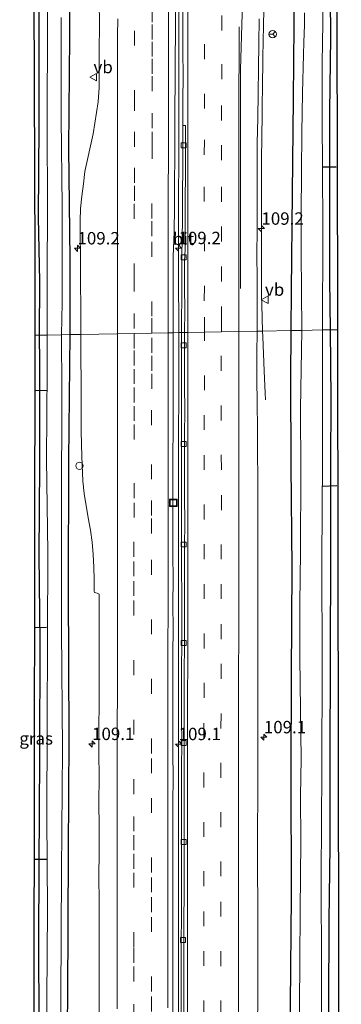
# Model space of a CAD drawing. Units: metres. Extents: x 209997 to 210751, y 512500 to 518750.
# Drawn here: x 210517 to 210582, y 514804 to 515002 of the extents above; entities that cross this region are included whole.
import ezdxf
from ezdxf.enums import TextEntityAlignment as Align

# ---------------------------------------------------------------- set-up
doc = ezdxf.new("R2010")
doc.units = ezdxf.units.M
doc.linetypes.add('VW-3-9_STREEP', pattern=[12, 3, -9])
doc.layers.get('0').update_dxf_attribs({"lineweight": 25})
for name, color, linetype, lineweight in [('B-ME-AL-OVERIG-S-B1', 7, 'Continuous', 18), ('B-ME-AM-KILOMETR-S-B1', 7, 'Continuous', 18), ('B-ME-BV-GELEIDECONSTRUCTIE-GELEIDERAIL-L-B1', 213, 'BV-GELEIDERAIL', 18), ('B-ME-IE-GRASLAND-GV-B6', 93, 'Continuous', 18), ('B-ME-IE-HULPGEOMETRIE-L-B1', 53, 'Continuous', 18), ('B-ME-IE-INRICHTINGSELEMENT-S-B1', 253, 'Continuous', 18), ('B-ME-OG-WATER-GV-B6', 153, 'Continuous', 18), ('B-ME-VH-VERH_SOORT-BITUMEN-GV-B6', 8, 'IE-TERREINAFSCHEIDING-NATUURLIJK-HOUTWAL', 18), ('B-ME-VV-KOLK-S-B1', 8, 'Continuous', 18), ('B-ME-VW-MARKERING-39STREEP-015-L-B1', 255, 'VW-3-9_STREEP', 18), ('B-ME-VW-MARKERING-STREEP-015-L-B1', 7, 'Continuous', 18), ('B-ME-VW-MEUBILAIR_WEGMEUBILAIR-RONA-S-B1', 8, 'Continuous', 18), ('B-ME-VW-MEUBILAIR_WEGMEUBILAIR-VERKEERSBORD-S-B1', 8, 'Continuous', 18)]:
    doc.layers.add(name, color=color, linetype=linetype, lineweight=lineweight)
for name, color, linetype in [('B-ME-GW-INSTEEKWATERGANG-L-B1', 10, 'Continuous'), ('B-ME-KG-KADASTRAAL-OPNAMEDTMGRENS-L-B1', 10, 'Continuous'), ('B-ME-KW-DUIKER-L-B1', 10, 'Continuous')]:
    doc.layers.add(name, color=color, linetype=linetype)
doc.styles.add('NLCS-ISO', font='NLCS-ISO.TTF')
doc.linetypes.add('BV-GELEIDERAIL', pattern='A,10,-3,[108,NLCS.SHX,S=1,R=0,X=0,Y=0],-3', length=16)
doc.linetypes.add('IE-TERREINAFSCHEIDING-NATUURLIJK-HOUTWAL', pattern='A,7,-1.5,[67,NLCS.SHX,S=0.75,R=45,X=0,Y=0],-1.5,7,-1.5,[70,NLCS.SHX,S=0.75,R=0,X=0,Y=0],-1.5', length=20)

# ---------------------------------------------------------------- blocks, each defined once
blk = doc.blocks.new('hecto')
for p, q in [((0, 0.625), (-0.625, 0)), ((0, -0.625), (0, 0.625)), ((-0.625, 0), (0.625, 0)), ((0.625, 0), (0, -0.625))]:
    blk.add_line(p, q)
blk = doc.blocks.new('dtb')
blk.add_circle((0, 0), 0.75)
blk = doc.blocks.new('kolk')
blk.add_lwpolyline([(-0.5, -0.5), (0.5, -0.5), (0.5, 0.5), (-0.5, 0.5)], close=True)
blk = doc.blocks.new('put')
for p, q in [((0.75, 0.75), (-0.75, 0.75)), ((-0.75, 0.75), (-0.75, -0.75)), ((0.75, -0.75), (0.75, 0.75)), ((-0.75, -0.75), (0.75, -0.75))]:
    blk.add_line(p, q)
blk.add_lwpolyline([(-0.625, 0.625), (0.625, 0.625), (0.625, -0.625), (-0.625, -0.625)], close=True)
blk = doc.blocks.new('verkeersbord')
for p, q in [((0, 0.75), (-0.75, -0.625)), ((0.75, -0.625), (0, 0.75)), ((-0.75, -0.625), (0.75, -0.625))]:
    blk.add_line(p, q)
blk = doc.blocks.new('wegwijzer')
for q in [(-0.53, -0.53), (0, 0.75), (0.53, -0.53)]:
    blk.add_line((0, 0), q)
blk.add_circle((0, 0), 0.75)

msp = doc.modelspace()

# ---------------------------------------------------------------- linework, layer by layer
at = {"layer": 'B-ME-BV-GELEIDECONSTRUCTIE-GELEIDERAIL-L-B1'}
for points in [[(210567.332, 515025.74, 1.64), (210567.196, 515023.744, 1.611), (210566.982, 515019.824, 1.812), (210566.957, 515019.21, 1.817), (210566.872, 515017.211, 1.916), (210566.672, 515012.698, 2.075), (210566.555, 515010.184, 2.177), (210566.377, 515005.661, 2.327), (210566.279, 515001.664, 2.337), (210566.267, 515001.139, 2.351), (210566.155, 514994.662, 2.328), (210566.049, 514988.159, 2.338), (210566.016, 514985.647, 2.328), (210565.994, 514983.647, 2.341), (210565.988, 514983.13, 2.328), (210565.871, 514974.077, 2.328), (210565.832, 514965.859, 2.335), (210565.836, 514957.359, 2.349), (210565.835, 514956.869, 2.338), (210565.834, 514954.869, 2.348), (210565.85, 514946.802, 2.348), (210565.903, 514944.806, 2.334), (210566.083, 514939.494, 2.124)], [(210549.183, 515007.283, 2.057), (210549.188, 514999.263, 2.064), (210549.184, 514997.263, 2.073), (210549.181, 514994.753, 2.048), (210549.187, 514990.754, 2.055), (210549.183, 514981.263, 2.047), (210549.18, 514974.763, 2.037), (210549.164, 514965.763, 2.034), (210549.147, 514956.773, 2.025), (210549.133, 514949.778, 2.047), (210549.183, 514940.818, 2.006), (210549.189, 514939.184, 2.004)], [(210549.189, 514939.184, 2.004), (210549.218, 514931.714, 1.995), (210549.203, 514927.713, 1.967), (210549.201, 514927.199, 1.979), (210549.152, 514918.184, 1.929), (210549.147, 514909.204, 1.921), (210549.154, 514902.689, 1.9), (210549.157, 514900.689, 1.913), (210549.158, 514900.179, 1.898), (210549.145, 514893.679, 1.909), (210549.152, 514884.699, 1.896), (210549.154, 514875.614, 1.88), (210549.152, 514873.614, 1.897), (210549.148, 514864.214, 1.887), (210549.14, 514855.159, 1.884), (210549.143, 514850.649, 1.888), (210549.143, 514842.149, 1.883), (210549.143, 514841.644, 1.868), (210549.144, 514839.644, 1.884), (210549.144, 514832.649, 1.874), (210549.148, 514830.65, 1.858), (210549.148, 514821.634, 1.868), (210549.132, 514815.164, 1.859), (210549.123, 514810.149, 1.87), (210549.123, 514801.219, 1.869)], [(210566.083, 514939.494, 2.124), (210566.121, 514938.371, 2.079), (210566.407, 514931.476, 1.768), (210566.589, 514926.968, 1.579), (210566.646, 514925.614, 1.51)]]:
    msp.add_polyline3d(points, dxfattribs=at)
at = {"layer": 'B-ME-GW-INSTEEKWATERGANG-L-B1'}
for points in [[(210517.177, 515300.173, 0.771), (210518.606, 515283.902, 0.755), (210520.616, 515260.391, 0.739), (210522.644, 515236.921, 0.641), (210523.697, 515221.331, 0.612), (210524.478, 515209.952, 0.661), (210525.699, 515188.216, 0.674), (210526.072, 515167.329, 0.592), (210526.453, 515146.374, 0.515), (210526.841, 515125.087, 0.502), (210526.914, 515107.504, 0.547), (210526.96, 515086.602, 0.535), (210526.964, 515064.591, 0.515), (210527.008, 515041.124, 0.506), (210527.129, 515021.981, 0.519), (210527.193, 514998.844, 0.421), (210527.015, 514976.308, 0.482), (210527.239, 514954.006, 0.384), (210527.246, 514938.779, 0.573)], [(210569.215, 515176.191, 1.012), (210569.795, 515170.013, 1.081), (210570.366, 515162.132, 1.085), (210570.945, 515152.708, 1.04), (210571.277, 515141.521, 1.012), (210571.485, 515128.493, 0.992), (210571.631, 515113.527, 0.983), (210571.854, 515100.189, 0.955), (210571.923, 515086.79, 0.971), (210572.003, 515068.534, 0.975), (210572.021, 515050.418, 0.979), (210572.421, 515025.134, 0.996), (210572.433, 515008.503, 0.987), (210572.219, 514986.29, 0.983), (210572.054, 514967.318, 0.996), (210571.844, 514947.658, 1.004), (210571.77, 514939.599, 1.076)], [(210520.042, 515172.898, 0.82), (210519.871, 515163.343, 0.792), (210520.085, 515147.461, 0.775), (210520.432, 515130.426, 0.743), (210520.488, 515113.108, 0.698), (210520.765, 515095.654, 0.678), (210521.101, 515079.105, 0.649), (210521.048, 515061.868, 0.674), (210521.001, 515041.816, 0.657), (210520.938, 515023.4, 0.682), (210521.039, 515002.953, 0.649), (210521.014, 514980.911, 0.641), (210520.916, 514962.464, 0.616), (210521.155, 514949.517, 0.621), (210521.092, 514938.666, 0.639)], [(210579.402, 515101.654, 0.498), (210579.372, 515100.27, 0.588), (210579.258, 515096.851, 0.71), (210579.421, 515087.622, 0.747), (210579.606, 515073.641, 0.718), (210579.644, 515060.618, 0.731), (210579.755, 515046.153, 0.727), (210579.716, 515030.665, 0.645), (210579.645, 515014.709, 0.645), (210579.727, 514998.716, 0.588), (210579.545, 514983.733, 0.568), (210579.526, 514967.575, 0.58), (210579.544, 514949.802, 0.608), (210579.69, 514939.746, 0.737)], [(210521.092, 514938.666, 0.639), (210521.144, 514933.109, 0.655), (210521.147, 514912.527, 0.688), (210521.02, 514894.323, 0.708), (210521.209, 514876.976, 0.585), (210521.185, 514853.872, 0.634), (210520.994, 514831.66, 0.81), (210520.987, 514816.561, 0.667), (210521.002, 514799.563, 0.622), (210520.758, 514787.322, 0.585), (210520.248, 514776.169, 0.59), (210520.247, 514769.763, 0.72), (210520.384, 514764.077, 0.81), (210520.507, 514753.854, 0.573), (210520.558, 514740.475, 0.45), (210520.456, 514720.363, 0.397), (210520.488, 514698.791, 0.34), (210520.586, 514674.301, 0.365), (210520.591, 514656.166, 0.41), (210520.792, 514644.333, 0.283), (210520.882, 514632.132, 0.406), (210520.842, 514620.462, 0.377), (210520.904, 514601.843, 0.369), (210520.896, 514587.125, 0.369)], [(210527.246, 514938.779, 0.573), (210527.009, 514913.577, 0.565), (210526.94, 514887.488, 0.565), (210527.095, 514857.444, 0.495), (210526.95, 514834.641, 0.565), (210526.785, 514805.54, 0.504), (210526.438, 514777.994, 0.504), (210526.279, 514753.311, 0.389), (210526.427, 514726.024, 0.373), (210526.355, 514701.911, 0.41), (210526.303, 514672.773, 0.389), (210526.346, 514645.531, 0.438), (210526.66, 514617.834, 0.316), (210526.911, 514599.103, 0.287), (210526.844, 514587.233, 0.402)], [(210571.77, 514939.599, 1.076), (210571.712, 514929.847, 0.998), (210571.733, 514912.461, 0.888), (210571.938, 514891.8, 0.884), (210571.853, 514870.113, 0.827), (210571.729, 514850.402, 0.806), (210571.795, 514825.565, 0.733), (210571.599, 514803.86, 0.798), (210571.554, 514783.579, 0.753), (210571.667, 514761.559, 0.835), (210571.563, 514739.831, 0.876), (210571.465, 514720.906, 0.847), (210571.538, 514698.019, 0.716), (210571.695, 514676.456, 0.7), (210571.711, 514651.358, 0.663), (210571.7, 514629.087, 0.639), (210571.832, 514614.446, 0.598), (210571.514, 514588.044, 0.669)], [(210579.69, 514939.746, 0.737), (210579.806, 514925.866, 0.765), (210579.764, 514912.576, 0.708), (210579.762, 514893.713, 0.696), (210579.668, 514874.571, 0.651), (210579.588, 514852.082, 0.63), (210579.599, 514835.751, 0.54), (210579.442, 514820.655, 0.532), (210579.358, 514803.64, 0.557), (210579.56, 514785.896, 0.594), (210579.409, 514767.259, 0.602), (210579.438, 514746.664, 0.598), (210579.589, 514728.263, 0.561), (210579.565, 514708.391, 0.528), (210579.666, 514687.888, 0.524), (210579.531, 514668.849, 0.545), (210579.939, 514650.318, 0.59), (210580.158, 514633.192, 0.471), (210579.92, 514614.426, 0.393), (210579.738, 514598.804, 0.369), (210579.835, 514588.194, 0.381)]]:
    msp.add_polyline3d(points, dxfattribs=at)
at = {"layer": 'B-ME-IE-GRASLAND-GV-B6'}
for points in [[(210521.039, 515002.953, 0.649), (210521.014, 514980.911, 0.641), (210520.916, 514962.464, 0.616), (210521.155, 514949.517, 0.621), (210521.092, 514938.666, 0.639), (210520.24, 514938.65, 0.659), (210520.219, 514942.793, 0.584), (210520.236, 514954.209, 0.596), (210519.813, 515059.718, 0.629)], [(210580.919, 515058.285, 0.78), (210581.153, 514944.671, 0.669), (210581.186, 514939.773, 0.72), (210579.69, 514939.746, 0.737), (210579.544, 514949.802, 0.608), (210579.526, 514967.575, 0.58), (210579.545, 514983.733, 0.568), (210579.727, 514998.716, 0.588), (210579.645, 515014.709, 0.645)], [(210527.129, 515021.981, 0.519), (210527.193, 514998.844, 0.421), (210527.015, 514976.308, 0.482), (210527.239, 514954.006, 0.384), (210527.246, 514938.779, 0.573), (210525.591, 514938.749, -0.645), (210525.741, 514945.162, -0.643), (210525.699, 514964.69, -0.643), (210525.548, 514982.271, -0.643), (210525.542, 515002.683, -0.643)], [(210533.199, 515006.104, 0.889), (210533.215, 515001.104, 0.887), (210533.154, 514996.103, 0.876), (210533.17, 514991.103, 0.876), (210533.144, 514988.602, 0.878), (210532.972, 514985.692, 0.868), (210531.94, 514979.27, 0.87), (210530.271, 514971.659, 0.802), (210530.043, 514969.162, 0.811), (210529.702, 514966.711, 0.801), (210529.414, 514964.224, 0.811), (210529.35, 514961.735, 0.803), (210529.367, 514959.235, 0.793), (210529.403, 514954.235, 0.808), (210529.442, 514949.235, 0.804), (210529.486, 514944.235, 0.781), (210529.502, 514939.236, 0.785), (210529.5, 514938.821, 0.785), (210527.246, 514938.779, 0.573), (210527.239, 514954.006, 0.384), (210527.015, 514976.308, 0.482), (210527.193, 514998.844, 0.421), (210527.129, 515021.981, 0.519)], [(210522.792, 515020.508, -0.643), (210522.759, 515001.855, -0.643), (210522.683, 514981.133, -0.643), (210522.778, 514964.23, -0.643), (210522.677, 514950.823, -0.643), (210522.682, 514938.695, -0.645)], [(210579.645, 515014.709, 0.645), (210579.727, 514998.716, 0.588), (210579.545, 514983.733, 0.568), (210579.526, 514967.575, 0.58), (210579.544, 514949.802, 0.608), (210579.69, 514939.746, 0.737), (210578.133, 514939.717, -0.637), (210578.152, 514945.476, -0.635), (210578.211, 514953.272, -0.635), (210578.191, 514961.482, -0.635), (210578.163, 514971.063, -0.635), (210578.098, 514983.226, -0.635), (210578.048, 514993.462, -0.635), (210578.172, 515001.587, -0.635), (210578.336, 515011.456, -0.635)], [(210572.433, 515008.503, 0.987), (210572.219, 514986.29, 0.983), (210572.054, 514967.318, 0.996), (210571.844, 514947.658, 1.004), (210571.77, 514939.599, 1.076), (210566.083, 514939.494, 2.124), (210564.981, 514939.474, 1.529)], [(210571.77, 514939.599, 1.076), (210571.844, 514947.658, 1.004), (210572.054, 514967.318, 0.996), (210572.219, 514986.29, 0.983), (210572.433, 515008.503, 0.987)], [(210550.041, 515005.91, 1.268), (210550.039, 515000.91, 1.267), (210550.011, 514995.91, 1.259), (210550.055, 514990.91, 1.272), (210550.05, 514985.91, 1.27), (210550.033, 514980.91, 1.265), (210550.034, 514975.91, 1.265), (210550.013, 514973.372, 1.259), (210549.965, 514966.245, 1.256), (210549.963, 514961.967, 1.256), (210549.838, 514954.521, 1.297), (210549.833, 514953.975, 1.251), (210549.828, 514951.474, 1.25), (210549.794, 514946.478, 1.249), (210549.778, 514941.478, 1.248), (210549.771, 514939.195, 1.247), (210549.189, 514939.184, 2.004), (210548.058, 514939.163, 1.142), (210548.058, 514939.494, 1.142), (210548.04, 514944.494, 1.161), (210548.061, 514949.494, 1.144), (210548.071, 514954.494, 1.158), (210548.292, 514959.506, 1.249), (210548.321, 514964.506, 1.226), (210548.37, 514969.506, 1.237), (210548.383, 514974.506, 1.236), (210548.421, 514979.506, 1.244), (210548.44, 514984.506, 1.244), (210548.448, 514989.506, 1.254), (210548.46, 514994.506, 1.258), (210548.542, 514999.506, 1.261), (210548.552, 515004.499, 1.258)], [(210522.682, 514938.695, -0.645), (210521.092, 514938.666, 0.639), (210521.155, 514949.517, 0.621), (210520.916, 514962.464, 0.616), (210521.014, 514980.911, 0.641), (210521.039, 515002.953, 0.649)], [(210564.981, 514939.474, 1.529), (210564.985, 514939.926, 1.53), (210564.984, 514944.926, 1.517), (210564.976, 514949.926, 1.516), (210564.946, 514954.926, 1.512), (210564.95, 514959.926, 1.512), (210564.96, 514964.926, 1.519), (210564.993, 514969.926, 1.523), (210564.984, 514974.926, 1.527), (210564.999, 514977.426, 1.527), (210565.099, 514982.429, 1.519), (210565.178, 514987.43, 1.523), (210565.237, 514992.429, 1.51), (210565.319, 514997.428, 1.516), (210565.402, 515002.428, 1.526)], [(210574.514, 515003.604, -0.635), (210574.541, 515001.214, -0.635), (210574.366, 514997.654, -0.635), (210574.302, 514995.209, -0.635), (210574.139, 514987.452, -0.635), (210574.003, 514979.544, -0.635), (210573.902, 514971.602, -0.635), (210573.828, 514963.027, -0.635), (210573.836, 514955.331, -0.635), (210573.917, 514947.552, -0.635), (210573.957, 514939.64, -0.637), (210571.77, 514939.599, 1.076)], [(210520.248, 514776.169, 0.59), (210519.766, 514776.181, 0.59), (210520.008, 514805.154, 0.573), (210520.24, 514938.65, 0.659), (210521.092, 514938.666, 0.639), (210521.144, 514933.109, 0.655), (210521.147, 514912.527, 0.688), (210521.02, 514894.323, 0.708), (210521.209, 514876.976, 0.585), (210521.185, 514853.872, 0.634), (210520.994, 514831.66, 0.81), (210520.987, 514816.561, 0.667), (210521.002, 514799.563, 0.622), (210520.758, 514787.322, 0.585), (210520.248, 514776.169, 0.59)], [(210521.002, 514799.563, 0.622), (210520.987, 514816.561, 0.667), (210520.994, 514831.66, 0.81), (210521.185, 514853.872, 0.634), (210521.209, 514876.976, 0.585), (210521.02, 514894.323, 0.708), (210521.147, 514912.527, 0.688), (210521.144, 514933.109, 0.655), (210521.092, 514938.666, 0.639), (210522.682, 514938.695, -0.645), (210522.672, 514931.651, -0.645), (210522.596, 514913.612, -0.645), (210522.839, 514894.959, -0.645), (210522.784, 514877.617, -0.645), (210522.733, 514860.163, -0.645), (210522.646, 514841.548, -0.645), (210522.752, 514822.935, -0.645), (210522.607, 514804.891, -0.645), (210522.483, 514787.402, -0.645)], [(210525.231, 514782.006, -0.645), (210525.461, 514805.26, -0.645), (210525.571, 514830.64, -0.645), (210525.802, 514855.235, -0.645), (210525.58, 514879.304, -0.645), (210525.622, 514903.205, -0.645), (210525.682, 514927.581, -0.645), (210525.591, 514938.749, -0.645), (210527.246, 514938.779, 0.573), (210527.009, 514913.577, 0.565), (210526.94, 514887.488, 0.565), (210527.095, 514857.444, 0.495), (210526.95, 514834.641, 0.565), (210526.785, 514805.54, 0.504), (210526.438, 514777.994, 0.504)], [(210526.438, 514777.994, 0.504), (210526.785, 514805.54, 0.504), (210526.95, 514834.641, 0.565), (210527.095, 514857.444, 0.495), (210526.94, 514887.488, 0.565), (210527.009, 514913.577, 0.565), (210527.246, 514938.779, 0.573), (210529.5, 514938.821, 0.785), (210529.487, 514934.235, 0.788), (210529.578, 514929.235, 0.785), (210529.579, 514924.235, 0.784), (210529.571, 514919.236, 0.795), (210529.684, 514914.237, 0.788), (210529.864, 514909.248, 0.792), (210530.129, 514906.791, 0.793), (210530.941, 514901.858, 0.808), (210531.429, 514899.406, 0.81), (210531.768, 514896.937, 0.818), (210531.992, 514894.447, 0.812), (210532.106, 514891.951, 0.805), (210532.195, 514889.445, 0.815), (210532.138, 514887.118, 0.853), (210532.243, 514886.835, 0.864), (210532.752, 514886.656, 0.841), (210533.193, 514886.5, 0.839)], [(210548.02, 514799.494, 1.092), (210548.025, 514804.494, 1.095), (210548.031, 514809.494, 1.086), (210548.012, 514814.494, 1.094), (210548.015, 514819.494, 1.085), (210548.004, 514824.494, 1.102), (210548.025, 514829.494, 1.093), (210548.022, 514834.494, 1.099), (210548.022, 514839.494, 1.107), (210548.029, 514844.494, 1.105), (210548.039, 514849.494, 1.104), (210548.023, 514854.494, 1.104), (210548.023, 514859.494, 1.102), (210547.996, 514864.494, 1.125), (210548.021, 514869.494, 1.119), (210548.028, 514874.494, 1.113), (210548.039, 514879.494, 1.111), (210548.036, 514884.494, 1.132), (210548.04, 514889.494, 1.119), (210548.022, 514894.494, 1.135), (210548.012, 514899.494, 1.148), (210548.03, 514904.494, 1.132), (210548.021, 514909.494, 1.145), (210548.031, 514914.494, 1.145), (210548.054, 514919.494, 1.136), (210548.046, 514924.494, 1.138), (210548.051, 514929.494, 1.145), (210548.062, 514934.494, 1.139), (210548.058, 514939.163, 1.142), (210549.189, 514939.184, 2.004), (210549.771, 514939.195, 1.247), (210549.763, 514936.478, 1.247), (210549.767, 514931.478, 1.247), (210549.778, 514926.478, 1.246), (210549.759, 514921.478, 1.245), (210549.765, 514916.477, 1.245), (210549.763, 514911.477, 1.245), (210549.765, 514906.477, 1.244), (210549.767, 514901.477, 1.244), (210549.774, 514896.477, 1.244), (210549.781, 514891.477, 1.244), (210549.783, 514886.477, 1.243), (210549.785, 514881.477, 1.243), (210549.785, 514876.477, 1.243), (210549.774, 514871.477, 1.242), (210549.779, 514866.477, 1.242), (210549.774, 514861.477, 1.241), (210549.784, 514856.477, 1.241), (210549.75, 514851.477, 1.239), (210549.737, 514846.477, 1.238), (210549.747, 514841.477, 1.238), (210549.744, 514836.477, 1.238), (210549.739, 514831.477, 1.237), (210549.738, 514826.477, 1.237), (210549.72, 514821.477, 1.236), (210549.708, 514816.477, 1.235), (210549.713, 514811.477, 1.235), (210549.714, 514806.477, 1.234), (210549.702, 514801.477, 1.233)], [(210565.055, 514799.926, 1.478), (210565.088, 514804.926, 1.478), (210565.1, 514809.926, 1.466), (210565.093, 514814.926, 1.478), (210565.104, 514819.926, 1.481), (210565.097, 514824.926, 1.477), (210565.075, 514829.926, 1.482), (210565.079, 514834.926, 1.486), (210565.079, 514839.926, 1.48), (210565.085, 514844.926, 1.474), (210565.103, 514849.926, 1.485), (210565.117, 514854.926, 1.485), (210565.12, 514859.926, 1.489), (210565.112, 514864.926, 1.499), (210565.107, 514869.926, 1.485), (210565.124, 514874.926, 1.5), (210565.124, 514879.926, 1.513), (210565.127, 514884.926, 1.517), (210565.13, 514889.926, 1.508), (210565.122, 514894.926, 1.507), (210565.133, 514899.926, 1.516), (210565.144, 514904.926, 1.529), (210565.114, 514909.926, 1.526), (210565.062, 514914.926, 1.522), (210565.037, 514919.926, 1.518), (210564.982, 514924.926, 1.52), (210564.929, 514929.926, 1.528), (210564.937, 514934.926, 1.522), (210564.981, 514939.474, 1.529), (210566.083, 514939.494, 2.124), (210571.77, 514939.599, 1.076), (210571.712, 514929.847, 0.998), (210571.733, 514912.461, 0.888), (210571.938, 514891.8, 0.884), (210571.853, 514870.113, 0.827), (210571.729, 514850.402, 0.806), (210571.795, 514825.565, 0.733), (210571.599, 514803.86, 0.798), (210571.554, 514783.579, 0.753)], [(210571.514, 514588.044, 0.669), (210571.832, 514614.446, 0.598), (210571.7, 514629.087, 0.639), (210571.711, 514651.358, 0.663), (210571.695, 514676.456, 0.7), (210571.538, 514698.019, 0.716), (210571.465, 514720.906, 0.847), (210571.563, 514739.831, 0.876), (210571.667, 514761.559, 0.835), (210571.554, 514783.579, 0.753), (210571.599, 514803.86, 0.798), (210571.795, 514825.565, 0.733), (210571.729, 514850.402, 0.806), (210571.853, 514870.113, 0.827), (210571.938, 514891.8, 0.884), (210571.733, 514912.461, 0.888), (210571.712, 514929.847, 0.998), (210571.77, 514939.599, 1.076)], [(210571.77, 514939.599, 1.076), (210573.957, 514939.64, -0.637), (210573.693, 514923.799, -0.637), (210573.743, 514911.32, -0.637), (210573.72, 514894.945, -0.637), (210573.582, 514884.604, -0.637), (210573.555, 514873.657, -0.637), (210573.73, 514863.269, -0.637), (210573.819, 514853.379, -0.637), (210573.733, 514845.785, -0.637), (210573.774, 514836.632, -0.637), (210573.659, 514822.846, -0.637), (210573.574, 514812.453, -0.637), (210573.447, 514795.222, -0.637)], [(210577.988, 514788.532, -0.637), (210577.917, 514810.036, -0.637), (210577.875, 514829.788, -0.637), (210578.002, 514851.024, -0.637), (210578.054, 514872.135, -0.637), (210578.016, 514893.494, -0.637), (210578.127, 514913.259, -0.637), (210578.122, 514923.473, -0.637), (210578.133, 514939.717, -0.637), (210579.69, 514939.746, 0.737), (210579.806, 514925.866, 0.765), (210579.764, 514912.576, 0.708), (210579.762, 514893.713, 0.696), (210579.668, 514874.571, 0.651), (210579.588, 514852.082, 0.63), (210579.599, 514835.751, 0.54), (210579.442, 514820.655, 0.532), (210579.358, 514803.64, 0.557)], [(210579.358, 514803.64, 0.557), (210579.442, 514820.655, 0.532), (210579.599, 514835.751, 0.54), (210579.588, 514852.082, 0.63), (210579.668, 514874.571, 0.651), (210579.762, 514893.713, 0.696), (210579.764, 514912.576, 0.708), (210579.806, 514925.866, 0.765), (210579.69, 514939.746, 0.737), (210581.186, 514939.773, 0.72), (210581.171, 514935.801, 0.729), (210581.424, 514773.805, 0.663)], [(210533.193, 514886.5, 0.839), (210533.185, 514884.543, 0.834), (210533.17, 514879.543, 0.833), (210533.169, 514874.543, 0.832), (210533.153, 514869.543, 0.832), (210533.143, 514864.543, 0.822), (210533.135, 514859.543, 0.82), (210533.14, 514854.543, 0.822), (210533.145, 514849.543, 0.816), (210533.134, 514844.543, 0.827), (210533.148, 514839.543, 0.817), (210533.142, 514834.543, 0.813), (210533.139, 514829.543, 0.807), (210533.145, 514824.543, 0.805), (210533.157, 514819.543, 0.804), (210533.149, 514814.543, 0.808), (210533.154, 514809.543, 0.795), (210533.161, 514804.543, 0.814), (210533.165, 514799.543, 0.816)]]:
    msp.add_polyline3d(points, dxfattribs=at)
at = {"layer": 'B-ME-IE-HULPGEOMETRIE-L-B1'}
msp.add_polyline3d([(210520.24, 514938.65, 0.659), (210521.092, 514938.666, 0.639), (210522.682, 514938.695, -0.645), (210525.591, 514938.749, -0.645), (210527.246, 514938.779, 0.573), (210529.5, 514938.821, 0.785), (210536.745, 514938.954, 0.966), (210540.236, 514939.018, 1.051), (210543.745, 514939.083, 1.127), (210547.072, 514939.145, 1.19), (210548.058, 514939.163, 1.142), (210549.189, 514939.184, 2.004), (210549.771, 514939.195, 1.247), (210550.369, 514939.206, 1.236), (210551.032, 514939.218, 1.271), (210554.348, 514939.279, 1.352), (210557.775, 514939.342, 1.42), (210561.315, 514939.407, 1.505), (210564.981, 514939.474, 1.529), (210566.083, 514939.494, 2.124), (210571.77, 514939.599, 1.076), (210573.957, 514939.64, -0.637), (210578.133, 514939.717, -0.637), (210579.69, 514939.746, 0.737), (210581.186, 514939.773, 0.72)], dxfattribs=at)
at = {"layer": 'B-ME-KG-KADASTRAAL-OPNAMEDTMGRENS-L-B1'}
for points in [[(210519.813, 515059.718, 0.629), (210520.236, 514954.209, 0.596), (210520.219, 514942.793, 0.584), (210520.24, 514938.65, 0.659)], [(210580.919, 515058.285, 0.78), (210581.153, 514944.671, 0.669), (210581.186, 514939.773, 0.72)], [(210520.24, 514938.65, 0.659), (210520.008, 514805.154, 0.573), (210519.766, 514776.181, 0.59), (210520.009, 514732.633, 0.479), (210520.15, 514651.876, 0.524), (210520.167, 514644.226, 0.493), (210520.281, 514592.85, 0.287), (210520.319, 514587.115, 0.321)], [(210581.186, 514939.773, 0.72), (210581.171, 514935.801, 0.729), (210581.424, 514773.805, 0.663), (210581.919, 514612.299, 0.426), (210581.909, 514588.232, 0.373)]]:
    msp.add_polyline3d(points, dxfattribs=at)
at = {"layer": 'B-ME-KW-DUIKER-L-B1'}
for p, q in [((210578.192, 514972.621, -0.285), (210580.871, 514972.622, -0.285)), ((210522.585, 514927.489, -0.167), (210520.382, 514927.556, -0.167)), ((210578.007, 514908.249, -0.396), (210581.018, 514908.373, -0.396)), ((210522.58, 514879.74, -0.147), (210520.363, 514879.726, -0.147)), ((210522.616, 514833.025, -0.126), (210520.264, 514833.035, -0.126))]:
    msp.add_line(p, q, dxfattribs=at)
at = {"layer": 'B-ME-OG-WATER-GV-B6'}
for points in [[(210522.682, 514938.695, -0.645), (210522.677, 514950.823, -0.643), (210522.778, 514964.23, -0.643), (210522.683, 514981.133, -0.643), (210522.759, 515001.855, -0.643), (210522.792, 515020.508, -0.643)], [(210578.336, 515011.456, -0.635), (210578.172, 515001.587, -0.635), (210578.048, 514993.462, -0.635), (210578.098, 514983.226, -0.635), (210578.163, 514971.063, -0.635), (210578.191, 514961.482, -0.635), (210578.211, 514953.272, -0.635), (210578.152, 514945.476, -0.635), (210578.133, 514939.717, -0.637), (210573.957, 514939.64, -0.637), (210573.917, 514947.552, -0.635), (210573.836, 514955.331, -0.635), (210573.828, 514963.027, -0.635), (210573.902, 514971.602, -0.635), (210574.003, 514979.544, -0.635), (210574.139, 514987.452, -0.635), (210574.302, 514995.209, -0.635), (210574.366, 514997.654, -0.635), (210574.541, 515001.214, -0.635), (210574.514, 515003.604, -0.635)], [(210525.542, 515002.683, -0.643), (210525.548, 514982.271, -0.643), (210525.699, 514964.69, -0.643), (210525.741, 514945.162, -0.643), (210525.591, 514938.749, -0.645), (210522.682, 514938.695, -0.645)], [(210522.36, 514600.735, -0.645), (210522.479, 514622.965, -0.645), (210522.13, 514640.523, -0.645), (210521.997, 514659.697, -0.645), (210522.038, 514677.953, -0.645), (210522.03, 514696.452, -0.645), (210522.098, 514715.107, -0.645), (210522.116, 514734.215, -0.645), (210522.14, 514752.28, -0.645), (210522.084, 514769.68, -0.645), (210522.483, 514787.402, -0.645), (210522.607, 514804.891, -0.645), (210522.752, 514822.935, -0.645), (210522.646, 514841.548, -0.645), (210522.733, 514860.163, -0.645), (210522.784, 514877.617, -0.645), (210522.839, 514894.959, -0.645), (210522.596, 514913.612, -0.645), (210522.672, 514931.651, -0.645), (210522.682, 514938.695, -0.645)], [(210522.682, 514938.695, -0.645), (210525.591, 514938.749, -0.645), (210525.682, 514927.581, -0.645), (210525.622, 514903.205, -0.645), (210525.58, 514879.304, -0.645), (210525.802, 514855.235, -0.645), (210525.571, 514830.64, -0.645), (210525.461, 514805.26, -0.645), (210525.231, 514782.006, -0.645), (210525.047, 514760.114, -0.645), (210525.026, 514736.322, -0.645), (210525.09, 514714.238, -0.645), (210525.028, 514692.521, -0.645), (210524.991, 514667.392, -0.645), (210525.157, 514643.631, -0.645), (210525.445, 514618.983, -0.645), (210525.528, 514597.61, -0.645)], [(210573.447, 514795.222, -0.637), (210573.574, 514812.453, -0.637), (210573.659, 514822.846, -0.637), (210573.774, 514836.632, -0.637), (210573.733, 514845.785, -0.637), (210573.819, 514853.379, -0.637), (210573.73, 514863.269, -0.637), (210573.555, 514873.657, -0.637), (210573.582, 514884.604, -0.637), (210573.72, 514894.945, -0.637), (210573.743, 514911.32, -0.637), (210573.693, 514923.799, -0.637), (210573.957, 514939.64, -0.637), (210578.133, 514939.717, -0.637)], [(210578.133, 514939.717, -0.637), (210578.122, 514923.473, -0.637), (210578.127, 514913.259, -0.637), (210578.016, 514893.494, -0.637), (210578.054, 514872.135, -0.637), (210578.002, 514851.024, -0.637), (210577.875, 514829.788, -0.637), (210577.917, 514810.036, -0.637), (210577.988, 514788.532, -0.637), (210577.975, 514766.994, -0.637), (210577.872, 514744.894, -0.637), (210577.89, 514725.789, -0.637), (210577.99, 514704.166, -0.637), (210577.942, 514684.024, -0.637), (210577.798, 514664.127, -0.637), (210578.168, 514653.14, -0.637), (210578.39, 514641.081, -0.637), (210578.463, 514621.32, -0.637), (210578.282, 514600.642, -0.637)]]:
    msp.add_polyline3d(points, dxfattribs=at)
at = {"layer": 'B-ME-VH-VERH_SOORT-BITUMEN-GV-B6'}
for points in [[(210548.552, 515004.499, 1.258), (210548.542, 514999.506, 1.261), (210548.46, 514994.506, 1.258), (210548.448, 514989.506, 1.254), (210548.44, 514984.506, 1.244), (210548.421, 514979.506, 1.244), (210548.383, 514974.506, 1.236), (210548.37, 514969.506, 1.237), (210548.321, 514964.506, 1.226), (210548.292, 514959.506, 1.249), (210548.071, 514954.494, 1.158), (210548.061, 514949.494, 1.144), (210548.04, 514944.494, 1.161), (210548.058, 514939.494, 1.142), (210548.058, 514939.163, 1.142), (210547.072, 514939.145, 1.19), (210543.745, 514939.083, 1.127), (210540.236, 514939.018, 1.051), (210536.745, 514938.954, 0.966), (210529.5, 514938.821, 0.785), (210529.502, 514939.236, 0.785), (210529.486, 514944.235, 0.781), (210529.442, 514949.235, 0.804), (210529.403, 514954.235, 0.808), (210529.367, 514959.235, 0.793), (210529.35, 514961.735, 0.803), (210529.414, 514964.224, 0.811), (210529.702, 514966.711, 0.801), (210530.043, 514969.162, 0.811), (210530.271, 514971.659, 0.802), (210531.94, 514979.27, 0.87), (210532.972, 514985.692, 0.868), (210533.144, 514988.602, 0.878), (210533.17, 514991.103, 0.876), (210533.154, 514996.103, 0.876), (210533.215, 515001.104, 0.887), (210533.199, 515006.104, 0.889)], [(210565.402, 515002.428, 1.526), (210565.319, 514997.428, 1.516), (210565.237, 514992.429, 1.51), (210565.178, 514987.43, 1.523), (210565.099, 514982.429, 1.519), (210564.999, 514977.426, 1.527), (210564.984, 514974.926, 1.527), (210564.993, 514969.926, 1.523), (210564.96, 514964.926, 1.519), (210564.95, 514959.926, 1.512), (210564.946, 514954.926, 1.512), (210564.976, 514949.926, 1.516), (210564.984, 514944.926, 1.517), (210564.985, 514939.926, 1.53), (210564.981, 514939.474, 1.529), (210561.315, 514939.407, 1.505), (210557.775, 514939.342, 1.42), (210554.348, 514939.279, 1.352), (210551.032, 514939.218, 1.271), (210550.369, 514939.206, 1.236), (210550.394, 514943.528, 1.244), (210550.376, 514948.528, 1.238), (210550.371, 514953.528, 1.237), (210550.515, 514956.028, 1.282), (210550.503, 514961.028, 1.278), (210550.507, 514966.028, 1.28), (210550.523, 514971.028, 1.284), (210550.541, 514973.368, 1.29), (210550.567, 514980.902, 1.297), (210550.033, 514980.91, 1.265), (210550.05, 514985.91, 1.27), (210550.055, 514990.91, 1.272), (210550.011, 514995.91, 1.259), (210550.039, 515000.91, 1.267), (210550.041, 515005.91, 1.268)], [(210549.771, 514939.195, 1.247), (210549.778, 514941.478, 1.248), (210549.794, 514946.478, 1.249), (210549.828, 514951.474, 1.25), (210549.833, 514953.975, 1.251), (210549.838, 514954.521, 1.297), (210549.963, 514961.967, 1.256), (210549.965, 514966.245, 1.256), (210550.013, 514973.372, 1.259), (210550.034, 514975.91, 1.265), (210550.033, 514980.91, 1.265), (210550.567, 514980.902, 1.297), (210550.541, 514973.368, 1.29), (210550.523, 514971.028, 1.284), (210550.507, 514966.028, 1.28), (210550.503, 514961.028, 1.278), (210550.515, 514956.028, 1.282), (210550.371, 514953.528, 1.237), (210550.376, 514948.528, 1.238), (210550.394, 514943.528, 1.244), (210550.369, 514939.206, 1.236), (210549.771, 514939.195, 1.247)], [(210533.165, 514799.543, 0.816), (210533.161, 514804.543, 0.814), (210533.154, 514809.543, 0.795), (210533.149, 514814.543, 0.808), (210533.157, 514819.543, 0.804), (210533.145, 514824.543, 0.805), (210533.139, 514829.543, 0.807), (210533.142, 514834.543, 0.813), (210533.148, 514839.543, 0.817), (210533.134, 514844.543, 0.827), (210533.145, 514849.543, 0.816), (210533.14, 514854.543, 0.822), (210533.135, 514859.543, 0.82), (210533.143, 514864.543, 0.822), (210533.153, 514869.543, 0.832), (210533.169, 514874.543, 0.832), (210533.17, 514879.543, 0.833), (210533.185, 514884.543, 0.834), (210533.193, 514886.5, 0.839), (210532.752, 514886.656, 0.841), (210532.243, 514886.835, 0.864), (210532.138, 514887.118, 0.853), (210532.195, 514889.445, 0.815), (210532.106, 514891.951, 0.805), (210531.992, 514894.447, 0.812), (210531.768, 514896.937, 0.818), (210531.429, 514899.406, 0.81), (210530.941, 514901.858, 0.808), (210530.129, 514906.791, 0.793), (210529.864, 514909.248, 0.792), (210529.684, 514914.237, 0.788), (210529.571, 514919.236, 0.795), (210529.579, 514924.235, 0.784), (210529.578, 514929.235, 0.785), (210529.487, 514934.235, 0.788), (210529.5, 514938.821, 0.785), (210536.745, 514938.954, 0.966), (210540.236, 514939.018, 1.051), (210543.745, 514939.083, 1.127), (210547.072, 514939.145, 1.19), (210548.058, 514939.163, 1.142), (210548.062, 514934.494, 1.139), (210548.051, 514929.494, 1.145), (210548.046, 514924.494, 1.138), (210548.054, 514919.494, 1.136), (210548.031, 514914.494, 1.145), (210548.021, 514909.494, 1.145), (210548.03, 514904.494, 1.132), (210548.012, 514899.494, 1.148), (210548.022, 514894.494, 1.135), (210548.04, 514889.494, 1.119), (210548.036, 514884.494, 1.132), (210548.039, 514879.494, 1.111), (210548.028, 514874.494, 1.113), (210548.021, 514869.494, 1.119), (210547.996, 514864.494, 1.125), (210548.023, 514859.494, 1.102), (210548.023, 514854.494, 1.104), (210548.039, 514849.494, 1.104), (210548.029, 514844.494, 1.105), (210548.022, 514839.494, 1.107), (210548.022, 514834.494, 1.099), (210548.025, 514829.494, 1.093), (210548.004, 514824.494, 1.102), (210548.015, 514819.494, 1.085), (210548.012, 514814.494, 1.094), (210548.031, 514809.494, 1.086), (210548.025, 514804.494, 1.095), (210548.02, 514799.494, 1.092)], [(210549.702, 514801.477, 1.233), (210549.714, 514806.477, 1.234), (210549.713, 514811.477, 1.235), (210549.708, 514816.477, 1.235), (210549.72, 514821.477, 1.236), (210549.738, 514826.477, 1.237), (210549.739, 514831.477, 1.237), (210549.744, 514836.477, 1.238), (210549.747, 514841.477, 1.238), (210549.737, 514846.477, 1.238), (210549.75, 514851.477, 1.239), (210549.784, 514856.477, 1.241), (210549.774, 514861.477, 1.241), (210549.779, 514866.477, 1.242), (210549.774, 514871.477, 1.242), (210549.785, 514876.477, 1.243), (210549.785, 514881.477, 1.243), (210549.783, 514886.477, 1.243), (210549.781, 514891.477, 1.244), (210549.774, 514896.477, 1.244), (210549.767, 514901.477, 1.244), (210549.765, 514906.477, 1.244), (210549.763, 514911.477, 1.245), (210549.765, 514916.477, 1.245), (210549.759, 514921.478, 1.245), (210549.778, 514926.478, 1.246), (210549.767, 514931.478, 1.247), (210549.763, 514936.478, 1.247), (210549.771, 514939.195, 1.247)], [(210549.771, 514939.195, 1.247), (210550.369, 514939.206, 1.236), (210550.365, 514938.528, 1.235), (210550.339, 514933.528, 1.226), (210550.349, 514928.528, 1.229), (210550.396, 514923.528, 1.244), (210550.352, 514918.528, 1.23), (210550.35, 514911.028, 1.229), (210550.362, 514906.028, 1.233), (210550.413, 514901.028, 1.249), (210550.385, 514896.028, 1.24), (210550.361, 514891.028, 1.232), (210550.352, 514886.028, 1.229), (210550.347, 514881.028, 1.228), (210550.32, 514876.028, 1.219), (210550.315, 514871.028, 1.218), (210550.308, 514861.028, 1.215), (210550.29, 514856.028, 1.21), (210550.276, 514851.028, 1.205), (210550.29, 514846.028, 1.21), (210550.272, 514841.028, 1.204), (210550.293, 514836.028, 1.21), (210550.27, 514831.028, 1.203), (210550.254, 514826.028, 1.198), (210550.25, 514821.028, 1.197), (210550.235, 514816.028, 1.192), (210550.198, 514811.028, 1.18), (210550.209, 514806.028, 1.183), (210550.204, 514801.028, 1.182)], [(210550.204, 514801.028, 1.182), (210550.209, 514806.028, 1.183), (210550.198, 514811.028, 1.18), (210550.235, 514816.028, 1.192), (210550.25, 514821.028, 1.197), (210550.254, 514826.028, 1.198), (210550.27, 514831.028, 1.203), (210550.293, 514836.028, 1.21), (210550.272, 514841.028, 1.204), (210550.29, 514846.028, 1.21), (210550.276, 514851.028, 1.205), (210550.29, 514856.028, 1.21), (210550.308, 514861.028, 1.215), (210550.315, 514871.028, 1.218), (210550.32, 514876.028, 1.219), (210550.347, 514881.028, 1.228), (210550.352, 514886.028, 1.229), (210550.361, 514891.028, 1.232), (210550.385, 514896.028, 1.24), (210550.413, 514901.028, 1.249), (210550.362, 514906.028, 1.233), (210550.35, 514911.028, 1.229), (210550.352, 514918.528, 1.23), (210550.396, 514923.528, 1.244), (210550.349, 514928.528, 1.229), (210550.339, 514933.528, 1.226), (210550.365, 514938.528, 1.235), (210550.369, 514939.206, 1.236), (210551.032, 514939.218, 1.271), (210554.348, 514939.279, 1.352), (210557.775, 514939.342, 1.42), (210561.315, 514939.407, 1.505), (210564.981, 514939.474, 1.529)], [(210564.981, 514939.474, 1.529), (210564.937, 514934.926, 1.522), (210564.929, 514929.926, 1.528), (210564.982, 514924.926, 1.52), (210565.037, 514919.926, 1.518), (210565.062, 514914.926, 1.522), (210565.114, 514909.926, 1.526), (210565.144, 514904.926, 1.529), (210565.133, 514899.926, 1.516), (210565.122, 514894.926, 1.507), (210565.13, 514889.926, 1.508), (210565.127, 514884.926, 1.517), (210565.124, 514879.926, 1.513), (210565.124, 514874.926, 1.5), (210565.107, 514869.926, 1.485), (210565.112, 514864.926, 1.499), (210565.12, 514859.926, 1.489), (210565.117, 514854.926, 1.485), (210565.103, 514849.926, 1.485), (210565.085, 514844.926, 1.474), (210565.079, 514839.926, 1.48), (210565.079, 514834.926, 1.486), (210565.075, 514829.926, 1.482), (210565.097, 514824.926, 1.477), (210565.104, 514819.926, 1.481), (210565.093, 514814.926, 1.478), (210565.1, 514809.926, 1.466), (210565.088, 514804.926, 1.478), (210565.055, 514799.926, 1.478)]]:
    msp.add_polyline3d(points, dxfattribs=at)
at = {"layer": 'B-ME-VW-MARKERING-39STREEP-015-L-B1'}
for points in [[(210557.775, 514939.342, 1.42), (210557.78, 514941.482, 1.421), (210557.786, 514949.489, 1.428), (210557.789, 514957.566, 1.424), (210557.8, 514965.566, 1.42), (210557.814, 514973.927, 1.43), (210557.829, 514981.927, 1.447), (210557.845, 514990.272, 1.457), (210557.856, 515000.077, 1.452), (210557.8655, 515009.3244, 1.4228), (210557.9647, 515030.9929, 1.4192), (210557.988, 515068.0808, 1.4602), (210557.8716, 515102.4929, 1.468), (210557.4309, 515137.4778, 1.4602), (210556.5984, 515173.199, 1.4538), (210555.1232, 515208.2561, 1.4466), (210553.0437, 515244.012, 1.4968), (210550.1595, 515280.3769, 1.5497), (210549.628, 515286.375, 1.551), (210548.874, 515294.588, 1.552), (210548.295, 515300.729, 1.548)], [(210540.3055, 515012.0269, 1.0177), (210540.2839, 514986.8615, 1.0174), (210540.2737, 514979.6223, 0.961), (210540.2637, 514972.3833, 0.9885), (210540.2587, 514968.7637, 0.9706), (210540.2535, 514965.1441, 0.9957), (210540.2427, 514950.4589, 1.0008), (210540.2421, 514943.0129, 0.9738), (210540.2418, 514939.0181, 0.9902)], [(210543.7726, 514939.0835, 1.0472), (210543.7895, 514942.4787, 1.0382), (210543.7699, 514958.6239, 1.0846), (210543.7837, 514962.2061, 1.0507), (210543.8243, 514976.6473, 1.0862), (210543.8235, 514980.3809, 1.0736), (210543.8215, 514987.8515, 1.1017), (210543.8285, 514991.3301, 1.086), (210543.8355, 514994.8053, 1.0964), (210543.8423, 514998.2803, 1.0714), (210543.8493, 515001.7535, 1.0973), (210543.8557, 515008.2575, 1.0632)], [(210554.348, 514939.279, 1.352), (210554.346, 514945.606, 1.355), (210554.347, 514955.578, 1.365), (210554.344, 514965.578, 1.363), (210554.345, 514975.041, 1.371), (210554.36, 514984.316, 1.391), (210554.371, 514994.316, 1.398), (210554.364, 515004.035, 1.388)], [(210540.2418, 514939.0181, 0.9902), (210540.2415, 514935.5671, 1.0043), (210540.2411, 514931.8441, 0.9644), (210540.2407, 514928.1211, 0.9785), (210540.2405, 514924.3981, 0.9672), (210540.2401, 514920.6751, 0.9814), (210540.2131, 514908.8497, 0.9397), (210540.2041, 514904.9079, 0.9674), (210540.1861, 514897.0243, 0.9682), (210540.1771, 514893.0823, 0.9353), (210540.1681, 514889.1405, 0.9757), (210540.1591, 514885.1987, 0.9487), (210540.1383, 514841.7067, 0.9364), (210540.1393, 514837.9233, 0.9058), (210540.1403, 514834.1397, 0.8984), (210540.1413, 514830.3561, 0.925), (210540.1455, 514815.2219, 0.9011), (210540.1465, 514811.4385, 0.9262), (210540.1487, 514803.8713, 0.8916), (210540.1497, 514800.0877, 0.897)], [(210543.6859, 514802.4233, 1.0183), (210543.6851, 514806.4213, 0.9812), (210543.6833, 514818.4155, 0.9969), (210543.6827, 514822.4137, 0.971), (210543.6821, 514826.4117, 1.0059), (210543.6813, 514830.4097, 0.9845), (210543.6783, 514850.4001, 1.0264), (210543.6777, 514854.3983, 1.0114), (210543.7041, 514898.7057, 1.0453), (210543.7091, 514902.3499, 1.0304), (210543.7187, 514909.6383, 1.0498), (210543.7335, 514920.5707, 1.0331), (210543.7433, 514927.8591, 1.0518), (210543.7483, 514931.5035, 1.038), (210543.7531, 514935.1475, 1.0576), (210543.7726, 514939.0835, 1.0472)], [(210554.23, 514801.635, 1.292), (210554.243, 514811.578, 1.301), (210554.246, 514819.578, 1.3), (210554.251, 514827.647, 1.307), (210554.261, 514837.578, 1.299), (210554.266, 514847.525, 1.309), (210554.271, 514857.525, 1.312), (210554.282, 514865.594, 1.312), (210554.297, 514875.559, 1.311), (210554.312, 514885.535, 1.317), (210554.331, 514893.535, 1.327), (210554.336, 514901.559, 1.333), (210554.337, 514911.525, 1.339), (210554.338, 514919.581, 1.342), (210554.347, 514927.581, 1.339), (210554.348, 514937.541, 1.351), (210554.348, 514939.279, 1.352)], [(210557.666, 514801.61, 1.366), (210557.679, 514811.526, 1.376), (210557.676, 514821.526, 1.377), (210557.685, 514829.644, 1.381), (210557.693, 514839.571, 1.372), (210557.691, 514849.511, 1.378), (210557.699, 514859.44, 1.39), (210557.712, 514869.44, 1.382), (210557.726, 514877.447, 1.382), (210557.743, 514885.519, 1.389), (210557.758, 514893.519, 1.396), (210557.775, 514903.44, 1.4), (210557.773, 514911.539, 1.405), (210557.756, 514921.512, 1.406), (210557.755, 514931.482, 1.417), (210557.775, 514939.342, 1.42)]]:
    msp.add_polyline3d(points, dxfattribs=at)
at = {"layer": 'B-ME-VW-MARKERING-STREEP-015-L-B1'}
for points in [[(210547.0729, 514939.145, 1.1262), (210547.0759, 514942.6223, 1.1237), (210547.0565, 514958.6195, 1.155), (210547.0703, 514962.1933, 1.1392), (210547.0843, 514965.7671, 1.1543), (210547.0981, 514969.3409, 1.1444), (210547.1119, 514972.9147, 1.156), (210547.1111, 514976.6483, 1.1409), (210547.1101, 514980.3817, 1.1742), (210547.1097, 514981.4789, 1.1689), (210547.112, 514992.057, 1.23), (210547.125, 515001.05, 1.22), (210547.168, 515010.034, 1.225)], [(210561.624, 514948.105, 1.51), (210561.608, 514957.788, 1.512), (210561.606, 514966.758, 1.522), (210561.601, 514975.738, 1.52), (210561.62, 514984.694, 1.531), (210561.635, 514992.219, 1.527), (210561.866, 515001.226, 1.528), (210562.14, 515010.236, 1.528)], [(210551.032, 514939.218, 1.271), (210551.035, 514945.848, 1.276), (210551.032, 514954.883, 1.283), (210551.012, 514963.883, 1.302), (210551.023, 514972.903, 1.309), (210551.018, 514981.881, 1.31), (210551.031, 514990.886, 1.325), (210551.017, 514999.882, 1.321), (210551.032, 515008.867, 1.318)], [(210536.9107, 515002.4403, 0.9534), (210536.8971, 514999.0121, 0.9311), (210536.8511, 514966.2461, 0.9074), (210536.8669, 514955.4203, 0.9252), (210536.8719, 514951.8117, 0.905), (210536.8705, 514938.9563, 0.9035)], [(210561.315, 514939.407, 1.505), (210561.312, 514941.862, 1.505), (210561.305, 514950.873, 1.5), (210561.3, 514959.876, 1.508), (210561.281, 514968.898, 1.514), (210561.285, 514977.898, 1.513), (210561.313, 514986.877, 1.526), (210561.329, 514995.836, 1.519), (210561.342, 515000.771, 1.513)], [(210536.8705, 514938.9563, 0.9035), (210536.8703, 514937.3669, 0.9033), (210536.8641, 514933.7529, 0.8802), (210536.8581, 514930.1391, 0.8979), (210536.8521, 514926.5253, 0.8852), (210536.8525, 514911.8477, 0.9025), (210536.8589, 514908.1229, 0.888), (210536.8669, 514896.9125, 0.9028), (210536.8505, 514870.3175, 0.8534), (210536.8415, 514866.8531, 0.8747), (210536.8235, 514859.9249, 0.8377), (210536.8147, 514856.4607, 0.8651), (210536.8057, 514852.9965, 0.8605), (210536.7967, 514849.5323, 0.8808), (210536.7927, 514837.8375, 0.8524), (210536.7913, 514833.9393, 0.8637), (210536.7899, 514830.0411, 0.8433), (210536.7845, 514814.4483, 0.8584), (210536.7833, 514810.5499, 0.8355), (210536.7799, 514802.9537, 0.8441)], [(210546.991, 514803.11, 1.134), (210546.987, 514812.1, 1.129), (210546.99, 514821.123, 1.133), (210546.996, 514830.129, 1.146), (210546.995, 514839.14, 1.141), (210547.013, 514848.146, 1.158), (210547.019, 514857.1, 1.159), (210547.023, 514866.115, 1.157), (210547.024, 514875.106, 1.162), (210547.038, 514884.106, 1.167), (210547.041, 514893.076, 1.176), (210547.045, 514902.098, 1.179), (210547.05, 514911.098, 1.183), (210547.062, 514920.118, 1.181), (210547.064, 514929.127, 1.19), (210547.0659, 514931.0217, 1.1321), (210547.0729, 514939.145, 1.1262)], [(210550.933, 514801.841, 1.213), (210550.932, 514810.856, 1.214), (210550.939, 514819.846, 1.214), (210550.945, 514828.878, 1.216), (210550.959, 514837.827, 1.219), (210550.962, 514846.836, 1.222), (210550.974, 514855.836, 1.222), (210550.98, 514864.825, 1.224), (210550.992, 514873.8, 1.225), (210551.012, 514882.814, 1.229), (210551.016, 514891.836, 1.243), (210551.03, 514900.82, 1.254), (210551.036, 514909.819, 1.255), (210551.026, 514918.814, 1.256), (210551.033, 514927.842, 1.257), (210551.031, 514936.857, 1.269), (210551.032, 514939.218, 1.271)], [(210561.183, 514797.86, 1.451), (210561.206, 514806.856, 1.453), (210561.208, 514815.898, 1.457), (210561.217, 514824.887, 1.462), (210561.22, 514833.868, 1.463), (210561.23, 514842.877, 1.461), (210561.23, 514851.876, 1.473), (210561.236, 514860.886, 1.477), (210561.247, 514869.874, 1.471), (210561.272, 514878.914, 1.47), (210561.281, 514887.925, 1.479), (210561.298, 514896.934, 1.484), (210561.317, 514905.936, 1.488), (210561.308, 514914.926, 1.491), (210561.293, 514923.938, 1.493), (210561.323, 514932.902, 1.505), (210561.315, 514939.407, 1.505)]]:
    msp.add_polyline3d(points, dxfattribs=at)

# ---------------------------------------------------------------- block references
at = {"layer": 'B-ME-AL-OVERIG-S-B1', "rotation": 90}
msp.add_blockref('dtb', (210529.22, 514912.338, 0.669), dxfattribs=at)
at = {"layer": 'B-ME-AM-KILOMETR-S-B1', "rotation": 90}
for p in [(210565.838, 514960.14, 1.54), (210528.807, 514956.175, 0.743), (210549.148, 514956.228, 1.288), (210566.33, 514857.666, 1.334), (210531.748, 514856.31, 0.81), (210549.173, 514856.288, 1.118)]:
    msp.add_blockref('hecto', p, dxfattribs=at)
at = {"layer": 'B-ME-IE-INRICHTINGSELEMENT-S-B1', "rotation": 90}
msp.add_blockref('put', (210548.111, 514904.891, 1.09), dxfattribs=at)
at = {"layer": 'B-ME-VV-KOLK-S-B1', "rotation": 90}
for p in [(210550.156, 514976.944, 1.233), (210550.156, 514954.352, 1.221), (210550.156, 514936.612, 1.175), (210550.156, 514916.727, 1.151), (210550.156, 514896.498, 1.14), (210550.156, 514876.65, 1.123), (210550.156, 514856.527, 1.121), (210550.156, 514836.577, 1.112), (210550.075, 514816.789, 1.112)]:
    msp.add_blockref('kolk', p, dxfattribs=at)
at = {"layer": 'B-ME-VW-MEUBILAIR_WEGMEUBILAIR-RONA-S-B1', "rotation": 90}
msp.add_blockref('wegwijzer', (210568.105, 514999.316, 1.586), dxfattribs=at)
at = {"layer": 'B-ME-VW-MEUBILAIR_WEGMEUBILAIR-VERKEERSBORD-S-B1', "rotation": 90}
for p in [(210532.034, 514990.667, 0.905), (210566.55, 514945.824, 1.492)]:
    msp.add_blockref('verkeersbord', p, dxfattribs=at)

# ---------------------------------------------------------------- texts
at = {"layer": 'B-ME-AM-KILOMETR-S-B1', "ltscale": 0.2, "style": 'NLCS-ISO'}
for s, p in [('109.2', (210565.838, 514960.14, 1.54)), ('109.2', (210528.807, 514956.175, 0.743)), ('109.2', (210549.148, 514956.228, 1.288)), ('109.1', (210531.748, 514856.31, 0.81)), ('109.1', (210549.173, 514856.288, 1.118)), ('109.1', (210566.33, 514857.666, 1.334))]:
    msp.add_text(s, height=2.5, dxfattribs=at).set_placement(p, align=Align.BOTTOM_LEFT)
at = {"layer": 'B-ME-IE-GRASLAND-GV-B6', "ltscale": 0.2, "style": 'NLCS-ISO'}
msp.add_text('gras', height=2.5, dxfattribs=at).set_placement((210520.4875, 514857.4175), align=Align.MIDDLE_CENTER)
at = {"layer": 'B-ME-VH-VERH_SOORT-BITUMEN-GV-B6', "ltscale": 0.2, "style": 'NLCS-ISO'}
msp.add_text('bit', height=2.5, dxfattribs=at).set_placement((210550.1494, 514958.086), align=Align.MIDDLE_CENTER)
at = {"layer": 'B-ME-VW-MEUBILAIR_WEGMEUBILAIR-VERKEERSBORD-S-B1', "ltscale": 0.2, "style": 'NLCS-ISO'}
for p in [(210532.034, 514990.667, 0.905), (210566.55, 514945.824, 1.492)]:
    msp.add_text('vb', height=2.5, dxfattribs=at).set_placement(p, align=Align.BOTTOM_LEFT)

doc.saveas('drawing.dxf')
